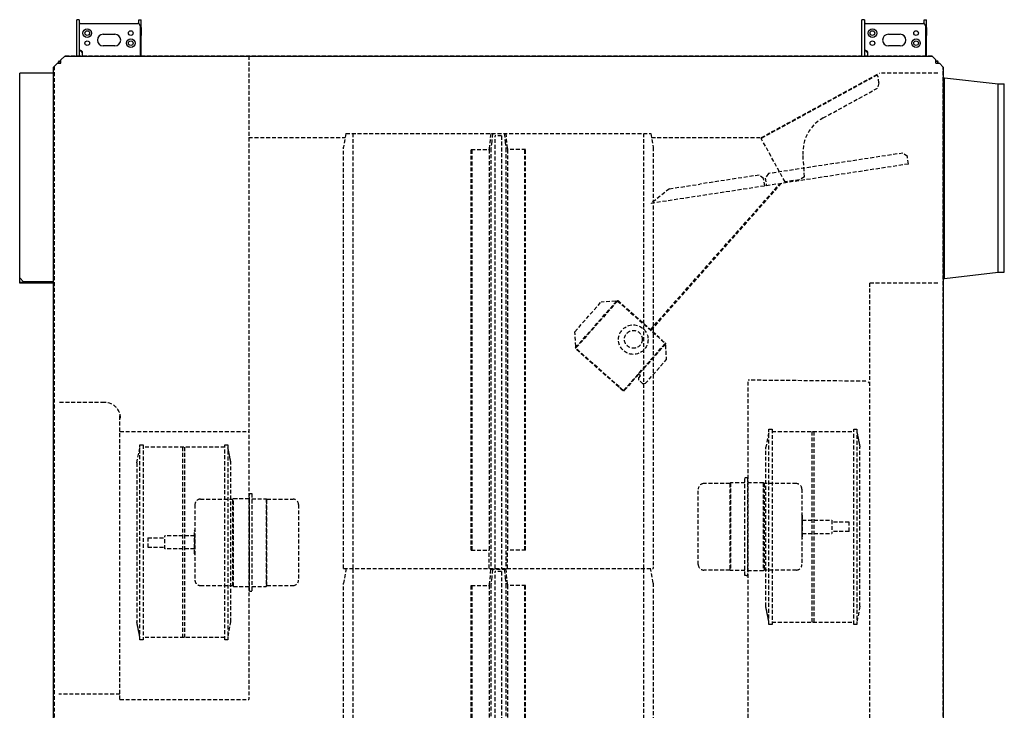
# Model space of a CAD drawing. Extents: x -269 to 299, y -162 to 186.
# Drawn here: x -47 to 80, y 97 to 186 of the extents above; entities that cross this region are included whole.
import ezdxf

# ---------------------------------------------------------------- set-up
doc = ezdxf.new("R2010")
doc.units = 0
doc.linetypes.add('DASHED', pattern=[0.75, 0.5, -0.25])
doc.layers.get('0').update_dxf_attribs({"color": 3, "linetype": 'CONTINUOUS'})
for name, color, linetype in [('10', 7, 'CONTINUOUS'), ('13', 7, 'CONTINUOUS'), ('15', 7, 'CONTINUOUS'), ('2', 3, 'DASHED'), ('25', 42, 'CONTINUOUS')]:
    doc.layers.add(name, color=color, linetype=linetype)

msp = doc.modelspace()

# ---------------------------------------------------------------- linework, layer by layer
at = {"color": 3, "linetype": 'CONTINUOUS'}
for p, q in [((-39.33, 180.85), (-39.33, 185.53)), ((-39.01, 185.53), (-39.33, 185.53)), ((-39.01, 185.53), (-39.01, 180.85)), ((-38.88, 185.03), (-31.48, 185.03)), ((-31.35, 185), (-31.35, 185.53)), ((-31.35, 185.53), (-31.03, 185.53)), ((-31.03, 184.51), (-31.03, 185.53)), ((61.66, 180.85), (61.66, 185.53)), ((61.98, 185.53), (61.66, 185.53)), ((61.98, 185.53), (61.98, 180.85)), ((62.11, 185.03), (69.52, 185.03)), ((69.65, 185), (69.65, 185.53)), ((69.65, 185.53), (69.97, 185.53)), ((69.97, 184.51), (69.97, 185.53)), ((-31.18, 184.73), (-31.18, 180.84)), ((-31.18, 184.51), (-31.03, 184.51)), ((69.82, 184.73), (69.82, 180.84)), ((69.82, 184.51), (69.97, 184.51)), ((-31.03, 183.51), (-31.18, 183.51)), ((-31.03, 180.86), (-31.03, 183.51)), ((69.97, 183.51), (69.82, 183.51)), ((69.97, 180.86), (69.97, 183.51)), ((-39.01, 181.6), (-38.93, 181.6)), ((-39.01, 181.51), (-38.93, 181.51)), ((-38.63, 181.35), (-38.63, 180.84)), ((61.98, 181.6), (62.06, 181.6)), ((61.98, 181.51), (62.06, 181.51)), ((62.36, 181.35), (62.36, 180.84)), ((-42.32, 179.42), (-41.82, 179.92)), ((-41.82, 179.92), (-41.38, 179.92)), ((-40.88, 180.86), (-41.38, 180.36)), ((-41.38, 179.92), (-41.38, 180.36)), ((-39.17, 180.86), (-38.74, 180.86)), ((-12.93, 180.86), (68.97, 180.86)), ((70.68, 180.86), (71.18, 180.36)), ((71.18, 179.92), (71.18, 180.36)), ((71.18, 179.92), (71.62, 179.92)), ((72.12, 179.42), (71.62, 179.92)), ((-46.67, 152.3), (-46.67, 178.66)), ((-42.3, 178.66), (-46.67, 178.66)), ((-42.32, 178.06), (-42.32, 179.42)), ((72.12, 179.42), (72.12, 178.06)), ((72.12, 179.42), (72.12, 59.16)), ((-46.67, 152.3), (-46.17, 151.8)), ((-42.32, 59.16), (-42.32, 152.25)), ((-42.3, 151.8), (-46.17, 151.8))]:
    msp.add_line(p, q, dxfattribs=at)
at = {"color": 4, "linetype": 'DASHED'}
for p, q in [((70.7, 180.84), (-40.9, 180.84)), ((72.1, 59.14), (72.1, 179.44))]:
    msp.add_line(p, q, dxfattribs=at)
at = {"color": 3, "linetype": 'CONTINUOUS'}
for points in [[(-38.93, 181.6), (-38.92, 181.6), (-38.92, 181.6), (-38.92, 181.6), (-38.91, 181.6), (-38.91, 181.6), (-38.91, 181.6), (-38.9, 181.6), (-38.9, 181.6), (-38.9, 181.6), (-38.89, 181.6), (-38.88, 181.6), (-38.88, 181.6), (-38.88, 181.6), (-38.87, 181.6), (-38.87, 181.6), (-38.87, 181.6), (-38.86, 181.6), (-38.86, 181.6), (-38.86, 181.6), (-38.85, 181.59), (-38.85, 181.59), (-38.85, 181.59), (-38.84, 181.59), (-38.84, 181.59), (-38.84, 181.59), (-38.83, 181.59), (-38.83, 181.59), (-38.82, 181.59), (-38.82, 181.58), (-38.82, 181.58), (-38.81, 181.58), (-38.81, 181.58), (-38.81, 181.58), (-38.8, 181.58), (-38.8, 181.58), (-38.8, 181.58), (-38.79, 181.57), (-38.79, 181.57), (-38.79, 181.57), (-38.79, 181.57), (-38.78, 181.57), (-38.78, 181.57), (-38.78, 181.56), (-38.77, 181.56), (-38.77, 181.56), (-38.77, 181.56), (-38.76, 181.56), (-38.76, 181.56), (-38.76, 181.55), (-38.75, 181.55), (-38.75, 181.55), (-38.75, 181.55), (-38.75, 181.54), (-38.75, 181.54), (-38.74, 181.54), (-38.74, 181.54), (-38.74, 181.54), (-38.73, 181.54), (-38.73, 181.53), (-38.73, 181.53), (-38.73, 181.53), (-38.72, 181.53), (-38.72, 181.53), (-38.72, 181.52), (-38.71, 181.52), (-38.71, 181.52), (-38.71, 181.52), (-38.71, 181.51), (-38.71, 181.51), (-38.7, 181.51), (-38.7, 181.51), (-38.7, 181.51), (-38.7, 181.5), (-38.69, 181.5), (-38.69, 181.5), (-38.69, 181.5), (-38.69, 181.49), (-38.69, 181.49), (-38.69, 181.49), (-38.68, 181.49), (-38.68, 181.49), (-38.68, 181.49), (-38.68, 181.48), (-38.68, 181.48), (-38.68, 181.48), (-38.67, 181.48), (-38.67, 181.48), (-38.67, 181.47), (-38.67, 181.47)], [(-38.63, 181.25), (-38.63, 181.25), (-38.63, 181.26), (-38.63, 181.26), (-38.63, 181.26), (-38.63, 181.27), (-38.63, 181.27), (-38.63, 181.27), (-38.63, 181.27), (-38.63, 181.27), (-38.63, 181.28), (-38.63, 181.28), (-38.63, 181.28), (-38.63, 181.29), (-38.64, 181.29), (-38.64, 181.29), (-38.64, 181.3), (-38.64, 181.3), (-38.64, 181.3), (-38.64, 181.31), (-38.64, 181.31), (-38.64, 181.31), (-38.64, 181.32), (-38.64, 181.32), (-38.64, 181.32), (-38.65, 181.33), (-38.65, 181.33), (-38.65, 181.33), (-38.65, 181.34), (-38.65, 181.34), (-38.65, 181.34), (-38.65, 181.35), (-38.66, 181.35), (-38.66, 181.35), (-38.66, 181.35), (-38.66, 181.36), (-38.66, 181.36), (-38.66, 181.36), (-38.67, 181.37), (-38.67, 181.37), (-38.67, 181.37), (-38.67, 181.38), (-38.67, 181.38), (-38.68, 181.38), (-38.68, 181.39), (-38.68, 181.39), (-38.68, 181.39), (-38.68, 181.39), (-38.68, 181.39), (-38.69, 181.4), (-38.69, 181.4), (-38.69, 181.4), (-38.7, 181.41), (-38.7, 181.41), (-38.7, 181.41), (-38.7, 181.42), (-38.71, 181.42), (-38.71, 181.42), (-38.71, 181.42), (-38.71, 181.43), (-38.71, 181.43), (-38.72, 181.43), (-38.72, 181.43), (-38.72, 181.43), (-38.73, 181.44), (-38.73, 181.44), (-38.73, 181.44), (-38.74, 181.45), (-38.74, 181.45), (-38.74, 181.45), (-38.75, 181.45), (-38.75, 181.46), (-38.75, 181.46), (-38.75, 181.46), (-38.76, 181.46), (-38.76, 181.46), (-38.76, 181.47), (-38.77, 181.47), (-38.77, 181.47), (-38.77, 181.47), (-38.78, 181.47), (-38.78, 181.47), (-38.78, 181.48), (-38.79, 181.48), (-38.79, 181.48), (-38.8, 181.48), (-38.8, 181.48), (-38.8, 181.48), (-38.81, 181.49), (-38.81, 181.49), (-38.81, 181.49), (-38.82, 181.49), (-38.82, 181.49), (-38.82, 181.49), (-38.83, 181.5), (-38.83, 181.5), (-38.83, 181.5), (-38.84, 181.5), (-38.85, 181.5), (-38.85, 181.5), (-38.85, 181.5), (-38.86, 181.5), (-38.86, 181.5), (-38.86, 181.51), (-38.87, 181.51), (-38.87, 181.51), (-38.88, 181.51), (-38.88, 181.51), (-38.88, 181.51), (-38.89, 181.51), (-38.89, 181.51), (-38.89, 181.51), (-38.9, 181.51), (-38.91, 181.51), (-38.91, 181.51), (-38.91, 181.51), (-38.92, 181.51), (-38.92, 181.51), (-38.92, 181.51), (-38.93, 181.51)], [(-38.67, 181.47), (-38.67, 181.47), (-38.66, 181.46), (-38.66, 181.46), (-38.66, 181.46), (-38.66, 181.46), (-38.66, 181.46), (-38.66, 181.45), (-38.66, 181.45), (-38.66, 181.45), (-38.65, 181.44), (-38.65, 181.44), (-38.65, 181.44), (-38.65, 181.44), (-38.65, 181.43), (-38.65, 181.43), (-38.65, 181.43), (-38.64, 181.42), (-38.64, 181.42), (-38.64, 181.42), (-38.64, 181.42), (-38.64, 181.42), (-38.64, 181.41), (-38.64, 181.41), (-38.64, 181.41), (-38.64, 181.4), (-38.64, 181.4), (-38.64, 181.4), (-38.64, 181.4), (-38.63, 181.39), (-38.63, 181.39), (-38.63, 181.39), (-38.63, 181.38), (-38.63, 181.38), (-38.63, 181.38), (-38.63, 181.38), (-38.63, 181.38), (-38.63, 181.37), (-38.63, 181.37), (-38.63, 181.37), (-38.63, 181.36), (-38.63, 181.36), (-38.63, 181.36), (-38.63, 181.35), (-38.63, 181.35)], [(62.06, 181.6), (62.07, 181.6), (62.08, 181.6), (62.08, 181.6), (62.08, 181.6), (62.09, 181.6), (62.09, 181.6), (62.09, 181.6), (62.1, 181.6), (62.1, 181.6), (62.1, 181.6), (62.11, 181.6), (62.11, 181.6), (62.11, 181.6), (62.12, 181.6), (62.12, 181.6), (62.13, 181.6), (62.13, 181.6), (62.13, 181.6), (62.14, 181.6), (62.14, 181.59), (62.14, 181.59), (62.15, 181.59), (62.15, 181.59), (62.15, 181.59), (62.16, 181.59), (62.16, 181.59), (62.16, 181.59), (62.17, 181.59), (62.17, 181.58), (62.17, 181.58), (62.18, 181.58), (62.18, 181.58), (62.18, 181.58), (62.19, 181.58), (62.19, 181.58), (62.19, 181.58), (62.2, 181.57), (62.2, 181.57), (62.2, 181.57), (62.21, 181.57), (62.21, 181.57), (62.21, 181.57), (62.22, 181.56), (62.22, 181.56), (62.22, 181.56), (62.23, 181.56), (62.23, 181.56), (62.23, 181.56), (62.24, 181.55), (62.24, 181.55), (62.24, 181.55), (62.24, 181.55), (62.25, 181.54), (62.25, 181.54), (62.25, 181.54), (62.26, 181.54), (62.26, 181.54), (62.26, 181.54), (62.27, 181.53), (62.27, 181.53), (62.27, 181.53), (62.27, 181.53), (62.27, 181.53), (62.28, 181.52), (62.28, 181.52), (62.28, 181.52), (62.28, 181.52), (62.29, 181.51), (62.29, 181.51), (62.29, 181.51), (62.29, 181.51), (62.29, 181.51), (62.3, 181.5), (62.3, 181.5), (62.3, 181.5), (62.3, 181.5), (62.31, 181.49), (62.31, 181.49), (62.31, 181.49), (62.31, 181.49), (62.31, 181.49), (62.31, 181.49), (62.32, 181.48), (62.32, 181.48), (62.32, 181.48), (62.32, 181.48), (62.32, 181.48), (62.32, 181.47), (62.33, 181.47)], [(62.36, 181.25), (62.36, 181.25), (62.36, 181.26), (62.36, 181.26), (62.36, 181.26), (62.36, 181.27), (62.36, 181.27), (62.36, 181.27), (62.36, 181.27), (62.36, 181.27), (62.36, 181.28), (62.36, 181.28), (62.36, 181.28), (62.36, 181.29), (62.36, 181.29), (62.36, 181.29), (62.36, 181.3), (62.36, 181.3), (62.36, 181.3), (62.35, 181.31), (62.35, 181.31), (62.35, 181.31), (62.35, 181.32), (62.35, 181.32), (62.35, 181.32), (62.35, 181.33), (62.35, 181.33), (62.35, 181.33), (62.34, 181.34), (62.34, 181.34), (62.34, 181.34), (62.34, 181.35), (62.34, 181.35), (62.34, 181.35), (62.34, 181.35), (62.33, 181.36), (62.33, 181.36), (62.33, 181.36), (62.33, 181.37), (62.33, 181.37), (62.32, 181.37), (62.32, 181.38), (62.32, 181.38), (62.32, 181.38), (62.32, 181.39), (62.32, 181.39), (62.31, 181.39), (62.31, 181.39), (62.31, 181.39), (62.31, 181.4), (62.3, 181.4), (62.3, 181.4), (62.3, 181.41), (62.29, 181.41), (62.29, 181.41), (62.29, 181.42), (62.29, 181.42), (62.29, 181.42), (62.28, 181.42), (62.28, 181.43), (62.28, 181.43), (62.28, 181.43), (62.27, 181.43), (62.27, 181.43), (62.27, 181.44), (62.26, 181.44), (62.26, 181.44), (62.26, 181.45), (62.25, 181.45), (62.25, 181.45), (62.25, 181.45), (62.24, 181.46), (62.24, 181.46), (62.24, 181.46), (62.23, 181.46), (62.23, 181.46), (62.23, 181.47), (62.22, 181.47), (62.22, 181.47), (62.22, 181.47), (62.21, 181.47), (62.21, 181.47), (62.21, 181.48), (62.2, 181.48), (62.2, 181.48), (62.2, 181.48), (62.19, 181.48), (62.19, 181.48), (62.19, 181.49), (62.18, 181.49), (62.18, 181.49), (62.18, 181.49), (62.17, 181.49), (62.17, 181.49), (62.17, 181.5), (62.16, 181.5), (62.16, 181.5), (62.15, 181.5), (62.15, 181.5), (62.15, 181.5), (62.14, 181.5), (62.14, 181.5), (62.14, 181.5), (62.13, 181.51), (62.12, 181.51), (62.12, 181.51), (62.12, 181.51), (62.11, 181.51), (62.11, 181.51), (62.11, 181.51), (62.1, 181.51), (62.1, 181.51), (62.09, 181.51), (62.09, 181.51), (62.09, 181.51), (62.08, 181.51), (62.08, 181.51), (62.08, 181.51), (62.07, 181.51), (62.06, 181.51)], [(62.33, 181.47), (62.33, 181.47), (62.33, 181.46), (62.33, 181.46), (62.33, 181.46), (62.33, 181.46), (62.33, 181.46), (62.34, 181.45), (62.34, 181.45), (62.34, 181.45), (62.34, 181.44), (62.34, 181.44), (62.34, 181.44), (62.34, 181.44), (62.35, 181.43), (62.35, 181.43), (62.35, 181.43), (62.35, 181.42), (62.35, 181.42), (62.35, 181.42), (62.35, 181.42), (62.35, 181.42), (62.35, 181.41), (62.36, 181.41), (62.36, 181.41), (62.36, 181.4), (62.36, 181.4), (62.36, 181.4), (62.36, 181.4), (62.36, 181.39), (62.36, 181.39), (62.36, 181.39), (62.36, 181.38), (62.36, 181.38), (62.36, 181.38), (62.36, 181.38), (62.36, 181.38), (62.36, 181.37), (62.36, 181.37), (62.36, 181.37), (62.36, 181.36), (62.36, 181.36), (62.36, 181.36), (62.36, 181.35), (62.36, 181.35)]]:
    msp.add_lwpolyline(points, dxfattribs=at)
for centre, start, end in [((-38.88, 184.73), 90, 115.7058), ((-31.48, 184.73), 0, 90), ((62.11, 184.73), 90, 115.7058), ((69.52, 184.73), 0, 90)]:
    msp.add_arc(centre, 0.3, start, end, dxfattribs=at)
at = {"layer": '10', "color": 3, "linetype": 'CONTINUOUS'}
for p, q in [((72.1, 178.06), (72.27, 178.06)), ((72.27, 178.06), (79.17, 177.26)), ((72.27, 152.25), (72.27, 178.06)), ((79.17, 153.05), (79.17, 177.26)), ((79.17, 177.26), (79.97, 177.26)), ((79.97, 153.05), (79.97, 177.26)), ((72.1, 152.25), (72.27, 152.25)), ((72.27, 152.25), (79.17, 153.05)), ((79.17, 153.05), (79.97, 153.05))]:
    msp.add_line(p, q, dxfattribs=at)
at = {"layer": '10', "color": 4, "linetype": 'DASHED'}
for p, q in [((44.67, 125.85), (41.31, 125.85)), ((44.77, 125.95), (44.67, 125.85)), ((46.61, 125.95), (44.77, 125.95)), ((46.93, 126.59), (46.61, 126.59)), ((46.93, 125.95), (46.93, 114.63)), ((48.97, 125.95), (46.93, 125.95)), ((48.97, 125.95), (48.97, 114.63)), ((49.07, 125.85), (48.97, 125.95)), ((49.07, 125.85), (49.07, 114.73)), ((53.23, 125.85), (49.07, 125.85)), ((-17.13, 124.59), (-16.97, 124.59)), ((40.61, 115.43), (40.61, 125.15)), ((-23.43, 123.85), (-19.27, 123.85)), ((-19.27, 123.85), (-19.17, 123.95)), ((-19.27, 112.73), (-19.27, 123.85)), ((-19.17, 123.95), (-17.13, 123.95)), ((-19.17, 112.63), (-19.17, 123.95)), ((-17.13, 112.63), (-17.13, 123.95)), ((-14.87, 123.85), (-11.51, 123.85)), ((-10.81, 123.15), (-10.81, 113.43)), ((53.98, 121.77), (53.93, 121.87)), ((53.93, 121.87), (53.93, 118.71)), ((53.98, 121.77), (53.98, 118.81)), ((-24.18, 119.77), (-24.13, 119.87)), ((-24.18, 116.81), (-24.18, 119.77)), ((-24.13, 116.71), (-24.13, 119.87)), ((53.98, 118.81), (53.93, 118.71)), ((-24.18, 116.81), (-24.13, 116.71)), ((44.67, 114.73), (41.31, 114.73)), ((46.93, 113.99), (46.77, 113.99)), ((48.97, 114.63), (46.93, 114.63)), ((49.07, 114.73), (48.97, 114.63)), ((53.23, 114.73), (49.07, 114.73)), ((-23.43, 112.73), (-19.27, 112.73)), ((-19.27, 112.73), (-19.17, 112.63)), ((-14.97, 112.63), (-14.87, 112.73)), ((-14.87, 112.73), (-11.51, 112.73)), ((-19.17, 112.63), (-17.13, 112.63)), ((-17.13, 111.99), (-16.81, 111.99)), ((-16.81, 112.63), (-14.97, 112.63))]:
    msp.add_line(p, q, dxfattribs=at)
at = {"layer": '13', "color": 4, "linetype": 'DASHED'}
for p, q in [((53.93, 125.15), (53.93, 115.43)), ((-24.13, 123.15), (-24.13, 113.43)), ((53.98, 119.44), (53.98, 121.14)), ((53.98, 121.14), (57.8, 121.14)), ((-24.18, 119.14), (-27.99, 119.14)), ((-24.18, 119.14), (-24.18, 117.44)), ((53.98, 119.44), (57.8, 119.44)), ((-24.18, 117.44), (-27.99, 117.44))]:
    msp.add_line(p, q, dxfattribs=at)
for centre, start, end in [((41.31, 125.15), 90, 180), ((53.23, 125.15), 0, 90), ((-23.43, 123.15), 90, 180), ((-11.51, 123.15), 0, 90), ((41.31, 115.43), 180, 270), ((53.23, 115.43), 270, 0), ((-23.43, 113.43), 180, 270), ((-11.51, 113.43), 270, 0)]:
    msp.add_arc(centre, 0.7, start, end, dxfattribs=at)
at = {"layer": '15', "color": 3, "linetype": 'CONTINUOUS'}
for p, q in [((-35.93, 183.66), (-34.43, 183.66)), ((-31.03, 184.51), (-31.03, 183.51)), ((65.07, 183.66), (66.57, 183.66)), ((69.97, 184.51), (69.97, 183.51)), ((-34.43, 182.16), (-35.93, 182.16)), ((66.57, 182.16), (65.07, 182.16)), ((-41.67, 179.92), (-41.67, 180.11)), ((-41.62, 179.92), (-41.62, 180.11)), ((-41.57, 180.21), (-41.38, 180.21)), ((-41.57, 180.16), (-41.38, 180.16)), ((71.37, 180.21), (71.18, 180.21)), ((71.37, 180.16), (71.18, 180.16)), ((71.42, 179.92), (71.42, 180.11)), ((71.47, 179.92), (71.47, 180.11)), ((-46.67, 151.65), (-46.67, 152.3)), ((-46.67, 151.75), (-42.3, 151.75)), ((-42.3, 151.65), (-46.67, 151.65)), ((-46.17, 151.75), (-46.17, 151.65))]:
    msp.add_line(p, q, dxfattribs=at)
at = {"layer": '15', "color": 4, "linetype": 'DASHED'}
for p, q in [((34.47, 145.68), (51.09, 164.43)), ((34.57, 145.6), (51.28, 164.46)), ((24.73, 145.39), (28.11, 149.2)), ((24.8, 143.32), (30.17, 149.39)), ((30.23, 149.33), (24.86, 143.27)), ((30, 149.32), (28.11, 149.2)), ((30.23, 149.33), (30.17, 149.39)), ((30.23, 149.33), (30.29, 149.39)), ((30.23, 149.33), (36.37, 143.89)), ((24.85, 143.5), (24.73, 145.39)), ((24.86, 143.27), (24.8, 143.32)), ((24.86, 143.27), (24.81, 143.21)), ((30.94, 137.77), (24.81, 143.21)), ((31, 137.83), (24.86, 143.27)), ((31, 137.83), (36.37, 143.89)), ((36.43, 143.84), (31.06, 137.78)), ((35.9, 144.31), (35.95, 144.37)), ((36, 144.22), (36.05, 144.28)), ((36.37, 143.89), (36.42, 143.95)), ((36.37, 143.89), (36.43, 143.84)), ((36.38, 143.66), (36.5, 141.77)), ((25.23, 142.94), (25.18, 142.88)), ((25.33, 142.85), (25.28, 142.79)), ((33.78, 138.71), (36.5, 141.77)), ((33.2, 139.71), (32.9, 139.98)), ((32.96, 139.44), (33.2, 139.71)), ((32.97, 139.15), (32.96, 139.44)), ((30.53, 138.25), (30.47, 138.19)), ((30.62, 138.16), (30.57, 138.1)), ((33.5, 138.69), (32.97, 139.15)), ((33.78, 138.71), (33.5, 138.69)), ((31, 137.83), (30.94, 137.77)), ((31, 137.83), (31.06, 137.78)), ((57.8, 121.14), (57.8, 119.44)), ((60, 120.89), (57.8, 120.89)), ((60, 119.69), (60, 120.89)), ((-27.99, 117.44), (-27.99, 119.14)), ((60, 119.69), (57.8, 119.69)), ((-30.19, 118.89), (-27.99, 118.89)), ((-30.19, 118.89), (-30.19, 117.69)), ((-30.19, 117.69), (-27.99, 117.69))]:
    msp.add_line(p, q, dxfattribs=at)
for points in [[(24.85, 143.5), (24.85, 143.49), (24.85, 143.49), (24.85, 143.49), (24.85, 143.48), (24.85, 143.48), (24.85, 143.48), (24.85, 143.47), (24.85, 143.47), (24.85, 143.47), (24.85, 143.46), (24.85, 143.46), (24.85, 143.46), (24.84, 143.45), (24.84, 143.45), (24.84, 143.45), (24.84, 143.44), (24.84, 143.44), (24.84, 143.44), (24.84, 143.43), (24.84, 143.43), (24.84, 143.43), (24.84, 143.42), (24.84, 143.42), (24.84, 143.42), (24.84, 143.41), (24.84, 143.41), (24.84, 143.41), (24.84, 143.41), (24.84, 143.4), (24.84, 143.4), (24.84, 143.4), (24.83, 143.39), (24.83, 143.39), (24.83, 143.39), (24.83, 143.38), (24.83, 143.38), (24.83, 143.38), (24.83, 143.37), (24.83, 143.37), (24.83, 143.37), (24.83, 143.37), (24.83, 143.37), (24.82, 143.36), (24.82, 143.36), (24.82, 143.36), (24.82, 143.35), (24.82, 143.35), (24.82, 143.35), (24.82, 143.35), (24.81, 143.34), (24.81, 143.34), (24.81, 143.34), (24.81, 143.34), (24.81, 143.34), (24.81, 143.33), (24.8, 143.33), (24.8, 143.33), (24.8, 143.33), (24.8, 143.32)], [(36.38, 143.66), (36.38, 143.67), (36.38, 143.67), (36.38, 143.67), (36.38, 143.68), (36.38, 143.68), (36.38, 143.68), (36.38, 143.69), (36.38, 143.69), (36.38, 143.69), (36.38, 143.7), (36.39, 143.7), (36.39, 143.7), (36.39, 143.71), (36.39, 143.71), (36.39, 143.71), (36.39, 143.72), (36.39, 143.72), (36.39, 143.72), (36.39, 143.73), (36.39, 143.73), (36.39, 143.73), (36.39, 143.74), (36.39, 143.74), (36.39, 143.74), (36.39, 143.75), (36.39, 143.75), (36.39, 143.75), (36.39, 143.76), (36.39, 143.76), (36.39, 143.76), (36.4, 143.77), (36.4, 143.77), (36.4, 143.77), (36.4, 143.78), (36.4, 143.78), (36.4, 143.78), (36.4, 143.78), (36.4, 143.79), (36.4, 143.79), (36.4, 143.79), (36.41, 143.8), (36.41, 143.8), (36.41, 143.8), (36.41, 143.81), (36.41, 143.81), (36.41, 143.81), (36.41, 143.81), (36.41, 143.81), (36.41, 143.82), (36.42, 143.82), (36.42, 143.82), (36.42, 143.82), (36.42, 143.83), (36.42, 143.83), (36.42, 143.83), (36.43, 143.83), (36.43, 143.83), (36.43, 143.84), (36.43, 143.84)]]:
    msp.add_lwpolyline(points, dxfattribs=at)
at = {"layer": '15', "color": 3, "linetype": 'CONTINUOUS'}
for centre, radius in [((-37.98, 183.81), 0.55), ((-37.98, 183.81), 0.3), ((-32.38, 183.81), 0.3), ((63.01, 183.81), 0.55), ((63.01, 183.81), 0.3), ((68.62, 183.81), 0.3), ((-37.98, 182.51), 0.3), ((-32.38, 182.51), 0.55), ((-32.38, 182.51), 0.3), ((63.01, 182.51), 0.3), ((68.62, 182.51), 0.55), ((68.62, 182.51), 0.3)]:
    msp.add_circle(centre, radius, dxfattribs=at)
at = {"layer": '15', "color": 4, "linetype": 'DASHED'}
msp.add_circle((32.25, 144.37), 1.9, dxfattribs=at)
at = {"layer": '15', "color": 3, "linetype": 'CONTINUOUS'}
for centre, radius, start, end in [((-35.93, 182.91), 0.75, 90, 270), ((-34.43, 182.91), 0.75, 270, 90), ((65.07, 182.91), 0.75, 90, 270), ((66.57, 182.91), 0.75, 270, 90), ((-41.57, 180.11), 0.1, 90, 180), ((-41.57, 180.11), 0.05, 90, 180), ((71.37, 180.11), 0.1, 0, 90), ((71.37, 180.11), 0.05, 0, 90)]:
    msp.add_arc(centre, radius, start, end, dxfattribs=at)
at = {"layer": '2', "color": 3, "linetype": 'CONTINUOUS'}
for p, q in [((-40.88, 180.86), (-39.17, 180.86)), ((-38.74, 180.86), (-12.93, 180.86)), ((68.97, 180.86), (70.68, 180.86)), ((-42.32, 152.25), (-42.32, 178.06))]:
    msp.add_line(p, q, dxfattribs=at)
at = {"layer": '2', "color": 4, "linetype": 'DASHED'}
for p, q in [((-17.21, 180.86), (-17.21, 98.07)), ((-42.22, 179.52), (-42.22, 59.06)), ((48.73, 170.37), (63.91, 178.66)), ((71.42, 178.66), (63.91, 178.66)), ((63.63, 178.41), (48.71, 170.25)), ((63.73, 178.24), (63.63, 178.41)), ((63.85, 177.39), (63.66, 176.72)), ((63.85, 177.39), (63.73, 178.24)), ((72.12, 178.06), (72.12, 152.25)), ((56.67, 172.89), (63.66, 176.72)), ((-17.21, 170.37), (-4.79, 170.37)), ((-4.7, 170.87), (-5.01, 169.12)), ((-4.7, 170.87), (34.5, 170.87)), ((-3.79, 114.93), (-3.79, 170.82)), ((13.91, 170.87), (13.72, 168.97)), ((14.04, 169.83), (13.95, 168.97)), ((14.14, 170.87), (14.04, 169.83)), ((15.32, 170.59), (14.48, 170.59)), ((14.48, 114.93), (14.48, 170.59)), ((15.32, 170.59), (15.32, 114.93)), ((15.66, 170.87), (15.77, 169.83)), ((15.77, 169.83), (15.85, 168.97)), ((16.08, 168.97), (15.89, 170.87)), ((33.59, 114.93), (33.59, 170.82)), ((34.5, 170.87), (34.81, 169.12)), ((34.59, 170.37), (48.73, 170.37)), ((51.77, 164.66), (48.71, 170.25)), ((-5.01, 114.93), (-5.01, 169.12)), ((11.4, 168.82), (13.72, 168.82)), ((11.4, 117.28), (11.4, 168.82)), ((11.51, 117.28), (11.51, 168.82)), ((11.58, 168.82), (11.79, 168.82)), ((13.72, 168.97), (13.72, 168.82)), ((13.72, 168.82), (13.72, 117.28)), ((13.95, 168.97), (13.95, 114.93)), ((15.85, 168.97), (15.85, 114.93)), ((16.08, 168.97), (16.08, 168.82)), ((18.4, 168.82), (16.08, 168.82)), ((16.08, 168.82), (16.08, 117.28)), ((18.23, 168.82), (18.01, 168.82)), ((18.3, 117.28), (18.3, 168.82)), ((18.4, 117.28), (18.4, 168.82)), ((34.81, 169.12), (34.81, 114.93)), ((66.93, 168.37), (49.63, 165.73)), ((54.27, 165.31), (54.08, 168.18)), ((67.5, 167.95), (66.93, 168.37)), ((67.65, 166.96), (67.5, 167.95)), ((67.65, 166.96), (34.54, 161.9)), ((48.44, 165.54), (40.83, 164.38)), ((49.01, 165.12), (48.44, 165.54)), ((49.16, 164.14), (49.01, 165.12)), ((49.63, 165.73), (49.21, 165.16)), ((49.21, 165.16), (49.36, 164.17)), ((53.59, 164.94), (51.77, 164.66)), ((54.27, 165.31), (53.59, 164.94)), ((36.89, 163.78), (34.54, 161.9)), ((36.89, 163.78), (40.83, 164.38)), ((51.77, 164.6), (51.78, 164.54)), ((71.42, 151.65), (62.68, 151.65)), ((62.68, 93.43), (62.68, 151.65)), ((62.18, 139.02), (47.01, 139.15)), ((47.01, 86.71), (47.01, 139.15)), ((-35.78, 136.3), (-41.62, 136.3)), ((-33.78, 98.07), (-33.78, 134.81)), ((-33.78, 132.56), (-17.21, 132.56)), ((49.67, 132.4), (49.3, 130.52)), ((49.7, 132.84), (50.1, 132.84)), ((49.7, 107.74), (49.7, 132.84)), ((50.1, 132.84), (50.1, 107.74)), ((50.1, 132.54), (60.6, 132.54)), ((55.22, 132.54), (55.22, 108.04)), ((55.47, 132.54), (55.47, 108.04)), ((60.6, 132.84), (61, 132.84)), ((60.6, 107.74), (60.6, 132.84)), ((61, 132.84), (61, 107.74)), ((-31.2, 130.84), (-30.8, 130.84)), ((-31.2, 105.74), (-31.2, 130.84)), ((-30.8, 130.84), (-30.8, 105.74)), ((-20.3, 130.54), (-30.8, 130.54)), ((-25.67, 106.04), (-25.67, 130.54)), ((-25.42, 106.04), (-25.42, 130.54)), ((-20.3, 130.84), (-19.9, 130.84)), ((-20.3, 105.74), (-20.3, 130.84)), ((-19.9, 130.84), (-19.9, 105.74)), ((49.3, 110.05), (49.3, 130.52)), ((61.4, 110.06), (61.4, 130.53)), ((-31.6, 128.52), (-31.23, 130.4)), ((-31.6, 128.52), (-31.6, 108.05)), ((-19.5, 108.06), (-19.5, 128.53)), ((44.67, 125.85), (44.67, 114.77)), ((44.77, 125.95), (44.77, 114.67)), ((46.61, 114.02), (46.61, 126.59)), ((46.93, 126.59), (46.93, 125.55)), ((-17.13, 123.55), (-17.13, 124.59)), ((-16.97, 124.59), (-16.97, 124.56)), ((-16.97, 124.56), (-16.81, 124.56)), ((-16.81, 124.56), (-16.81, 111.99)), ((-16.81, 123.91), (-14.97, 123.91)), ((-14.87, 123.81), (-14.97, 123.91)), ((-14.97, 123.91), (-14.97, 112.63)), ((-14.87, 112.73), (-14.87, 123.81)), ((-17.13, 118.93), (-17.13, 122.64)), ((46.93, 119.03), (46.93, 115.94)), ((-17.13, 113.94), (-17.13, 117.65)), ((11.4, 117.28), (13.72, 117.28)), ((13.72, 114.93), (13.72, 117.28)), ((16.08, 114.93), (16.08, 117.28)), ((18.4, 117.28), (16.08, 117.28)), ((-4.68, 114.93), (-5.01, 113.06)), ((-5.01, 114.93), (34.81, 114.93)), ((-3.79, 58.87), (-3.79, 114.93)), ((13.9, 114.78), (13.72, 112.91)), ((15.9, 114.78), (13.9, 114.78)), ((14.14, 114.78), (14.04, 113.77)), ((15.32, 114.53), (14.48, 114.53)), ((14.48, 58.87), (14.48, 114.53)), ((15.32, 114.53), (15.32, 58.87)), ((15.66, 114.78), (15.77, 113.77)), ((16.08, 112.91), (15.9, 114.78)), ((33.59, 58.87), (33.59, 114.93)), ((34.81, 113.06), (34.48, 114.93)), ((44.67, 114.77), (44.77, 114.67)), ((46.61, 114.67), (44.77, 114.67)), ((46.77, 114.02), (46.61, 114.02)), ((46.77, 113.99), (46.77, 114.02)), ((46.93, 115.03), (46.93, 113.99)), ((-17.13, 111.99), (-17.13, 113.03)), ((-5.01, 58.87), (-5.01, 113.06)), ((11.4, 112.76), (13.72, 112.76)), ((11.4, 61.23), (11.4, 112.76)), ((11.51, 61.23), (11.51, 112.76)), ((13.72, 112.91), (13.72, 112.76)), ((13.72, 112.76), (13.72, 61.23)), ((14.04, 113.77), (13.95, 112.91)), ((13.95, 112.91), (13.95, 58.87)), ((15.77, 113.77), (15.85, 112.91)), ((15.85, 112.91), (15.85, 58.87)), ((16.08, 112.91), (16.08, 112.76)), ((18.4, 112.76), (16.08, 112.76)), ((16.08, 112.76), (16.08, 61.23)), ((18.3, 61.23), (18.3, 112.76)), ((18.4, 61.23), (18.4, 112.76)), ((34.81, 113.06), (34.81, 58.87)), ((61.4, 110.06), (61.03, 108.18)), ((-19.87, 106.18), (-19.5, 108.06)), ((50.1, 107.74), (49.7, 107.74)), ((50.1, 108.04), (60.6, 108.04)), ((61, 107.74), (60.6, 107.74)), ((-30.8, 105.74), (-31.2, 105.74)), ((-20.3, 106.04), (-30.8, 106.04)), ((-19.9, 105.74), (-20.3, 105.74)), ((-33.78, 98.78), (-41.62, 98.78)), ((-33.78, 98.07), (-17.21, 98.07))]:
    msp.add_line(p, q, dxfattribs=at)
for points in [[(61.01, 132.47), (61.01, 132.47), (61.01, 132.46), (61.01, 132.46), (61.01, 132.46), (61.01, 132.45), (61.01, 132.45), (61.01, 132.45), (61.01, 132.44), (61.01, 132.44), (61.01, 132.44), (61.02, 132.43), (61.02, 132.43), (61.02, 132.43), (61.02, 132.43), (61.02, 132.43), (61.02, 132.42), (61.02, 132.41), (61.02, 132.41), (61.02, 132.41), (61.02, 132.4), (61.02, 132.4), (61.03, 132.4), (61.03, 132.39), (61.03, 132.39), (61.03, 132.38), (61.03, 132.38), (61.03, 132.38), (61.03, 132.37), (61.03, 132.37), (61.03, 132.37), (61.03, 132.36), (61.04, 132.35), (61.04, 132.35), (61.04, 132.34), (61.04, 132.34), (61.04, 132.34), (61.04, 132.33), (61.04, 132.32), (61.04, 132.32), (61.04, 132.31), (61.05, 132.3), (61.05, 132.3), (61.05, 132.3), (61.05, 132.29), (61.05, 132.29), (61.05, 132.28), (61.05, 132.27), (61.05, 132.27), (61.05, 132.26), (61.06, 132.25), (61.06, 132.25), (61.06, 132.24), (61.06, 132.24), (61.06, 132.24), (61.06, 132.23), (61.06, 132.22), (61.06, 132.22), (61.07, 132.21), (61.07, 132.2), (61.07, 132.2), (61.07, 132.19), (61.07, 132.18), (61.07, 132.18), (61.07, 132.17), (61.08, 132.16), (61.08, 132.16), (61.08, 132.15), (61.08, 132.14), (61.08, 132.14), (61.08, 132.13), (61.08, 132.12), (61.08, 132.12), (61.09, 132.11), (61.09, 132.1), (61.09, 132.1), (61.09, 132.09), (61.09, 132.07), (61.09, 132.07), (61.1, 132.06), (61.1, 132.05), (61.1, 132.05), (61.1, 132.04), (61.1, 132.03), (61.1, 132.03), (61.11, 132.02), (61.11, 132), (61.11, 132), (61.11, 131.99), (61.11, 131.98), (61.11, 131.98), (61.12, 131.97), (61.12, 131.96), (61.12, 131.96), (61.12, 131.94), (61.12, 131.93), (61.12, 131.93), (61.13, 131.92), (61.13, 131.9), (61.13, 131.9), (61.13, 131.89), (61.13, 131.88), (61.13, 131.88), (61.14, 131.87), (61.14, 131.85), (61.14, 131.85), (61.14, 131.84), (61.14, 131.83), (61.14, 131.83), (61.15, 131.81), (61.15, 131.8), (61.15, 131.8), (61.15, 131.79), (61.15, 131.77), (61.15, 131.77), (61.16, 131.76), (61.16, 131.75), (61.16, 131.75), (61.16, 131.73), (61.17, 131.72), (61.17, 131.72), (61.17, 131.7), (61.17, 131.69), (61.17, 131.69), (61.17, 131.68), (61.18, 131.66), (61.18, 131.66), (61.18, 131.65), (61.18, 131.63), (61.18, 131.63), (61.19, 131.62), (61.19, 131.6), (61.19, 131.6), (61.19, 131.59), (61.19, 131.57), (61.19, 131.57), (61.2, 131.56), (61.2, 131.54), (61.2, 131.54), (61.2, 131.53), (61.21, 131.51), (61.21, 131.51), (61.21, 131.5), (61.21, 131.48), (61.21, 131.48), (61.22, 131.47), (61.22, 131.45), (61.22, 131.45), (61.22, 131.44), (61.22, 131.42), (61.22, 131.42), (61.23, 131.41), (61.23, 131.39), (61.23, 131.39), (61.23, 131.38), (61.24, 131.36), (61.24, 131.36), (61.24, 131.35), (61.24, 131.33), (61.24, 131.33), (61.25, 131.32), (61.25, 131.3), (61.25, 131.3), (61.25, 131.29), (61.25, 131.27), (61.25, 131.27), (61.26, 131.26), (61.26, 131.24), (61.26, 131.24), (61.26, 131.23), (61.27, 131.21), (61.27, 131.21), (61.27, 131.19), (61.27, 131.18), (61.27, 131.18), (61.28, 131.16), (61.28, 131.15), (61.28, 131.15), (61.28, 131.13), (61.29, 131.12), (61.29, 131.12), (61.29, 131.1), (61.29, 131.09), (61.29, 131.09), (61.29, 131.07), (61.3, 131.06), (61.3, 131.06), (61.3, 131.04), (61.3, 131.03), (61.3, 131.03), (61.31, 131.01), (61.31, 131), (61.31, 131), (61.31, 130.98), (61.32, 130.97), (61.32, 130.97), (61.32, 130.95), (61.32, 130.94), (61.32, 130.94), (61.32, 130.92), (61.33, 130.91), (61.33, 130.91), (61.33, 130.9), (61.33, 130.88), (61.33, 130.88), (61.34, 130.87), (61.34, 130.85), (61.34, 130.85), (61.34, 130.84), (61.34, 130.82), (61.34, 130.82), (61.35, 130.81), (61.35, 130.79), (61.35, 130.79), (61.35, 130.78), (61.36, 130.77), (61.36, 130.77), (61.36, 130.75), (61.36, 130.74), (61.36, 130.74), (61.36, 130.72), (61.37, 130.71), (61.37, 130.71), (61.37, 130.7), (61.37, 130.68), (61.37, 130.68), (61.37, 130.67), (61.38, 130.66), (61.38, 130.66), (61.38, 130.64), (61.38, 130.63), (61.38, 130.63), (61.38, 130.62), (61.39, 130.6), (61.39, 130.6), (61.39, 130.59), (61.39, 130.58), (61.39, 130.58), (61.4, 130.56), (61.4, 130.55), (61.4, 130.55), (61.4, 130.55), (61.4, 130.55), (61.4, 130.55), (61.4, 130.55), (61.4, 130.54), (61.4, 130.54), (61.4, 130.54), (61.4, 130.54), (61.4, 130.54), (61.4, 130.54), (61.4, 130.54), (61.4, 130.54), (61.4, 130.53), (61.4, 130.53)], [(-19.5, 128.53), (-19.5, 128.53), (-19.5, 128.54), (-19.5, 128.54), (-19.5, 128.54), (-19.5, 128.54), (-19.5, 128.54), (-19.5, 128.54), (-19.5, 128.54), (-19.5, 128.54), (-19.5, 128.55), (-19.5, 128.55), (-19.5, 128.55), (-19.5, 128.55), (-19.5, 128.55), (-19.5, 128.55), (-19.5, 128.56), (-19.5, 128.58), (-19.5, 128.58), (-19.51, 128.59), (-19.51, 128.6), (-19.51, 128.6), (-19.51, 128.62), (-19.51, 128.63), (-19.51, 128.63), (-19.52, 128.64), (-19.52, 128.66), (-19.52, 128.66), (-19.52, 128.67), (-19.53, 128.68), (-19.53, 128.68), (-19.53, 128.69), (-19.53, 128.71), (-19.53, 128.71), (-19.53, 128.72), (-19.54, 128.74), (-19.54, 128.74), (-19.54, 128.75), (-19.54, 128.76), (-19.54, 128.76), (-19.54, 128.78), (-19.55, 128.79), (-19.55, 128.79), (-19.55, 128.81), (-19.55, 128.82), (-19.55, 128.82), (-19.56, 128.83), (-19.56, 128.85), (-19.56, 128.85), (-19.56, 128.86), (-19.56, 128.88), (-19.56, 128.88), (-19.57, 128.89), (-19.57, 128.91), (-19.57, 128.91), (-19.57, 128.92), (-19.58, 128.93), (-19.58, 128.93), (-19.58, 128.95), (-19.58, 128.96), (-19.58, 128.96), (-19.58, 128.98), (-19.59, 128.99), (-19.59, 128.99), (-19.59, 129.01), (-19.59, 129.02), (-19.59, 129.02), (-19.6, 129.04), (-19.6, 129.05), (-19.6, 129.05), (-19.6, 129.07), (-19.6, 129.08), (-19.6, 129.08), (-19.61, 129.1), (-19.61, 129.11), (-19.61, 129.11), (-19.61, 129.13), (-19.62, 129.14), (-19.62, 129.14), (-19.62, 129.16), (-19.62, 129.17), (-19.62, 129.17), (-19.63, 129.19), (-19.63, 129.2), (-19.63, 129.2), (-19.63, 129.22), (-19.63, 129.23), (-19.63, 129.23), (-19.64, 129.25), (-19.64, 129.26), (-19.64, 129.26), (-19.64, 129.28), (-19.65, 129.29), (-19.65, 129.29), (-19.65, 129.31), (-19.65, 129.32), (-19.65, 129.32), (-19.66, 129.34), (-19.66, 129.35), (-19.66, 129.35), (-19.66, 129.37), (-19.67, 129.38), (-19.67, 129.38), (-19.67, 129.4), (-19.67, 129.42), (-19.67, 129.42), (-19.67, 129.43), (-19.68, 129.45), (-19.68, 129.45), (-19.68, 129.46), (-19.68, 129.48), (-19.68, 129.48), (-19.69, 129.49), (-19.69, 129.51), (-19.69, 129.51), (-19.69, 129.52), (-19.7, 129.54), (-19.7, 129.54), (-19.7, 129.55), (-19.7, 129.57), (-19.7, 129.57), (-19.7, 129.58), (-19.71, 129.6), (-19.71, 129.6), (-19.71, 129.61), (-19.71, 129.62), (-19.71, 129.62), (-19.72, 129.64), (-19.72, 129.65), (-19.72, 129.65), (-19.72, 129.67), (-19.72, 129.68), (-19.72, 129.68), (-19.73, 129.7), (-19.73, 129.71), (-19.73, 129.71), (-19.73, 129.73), (-19.74, 129.74), (-19.74, 129.74), (-19.74, 129.75), (-19.74, 129.77), (-19.74, 129.77), (-19.74, 129.78), (-19.75, 129.79), (-19.75, 129.79), (-19.75, 129.81), (-19.75, 129.82), (-19.75, 129.82), (-19.76, 129.84), (-19.76, 129.85), (-19.76, 129.85), (-19.76, 129.86), (-19.76, 129.87), (-19.76, 129.87), (-19.77, 129.89), (-19.77, 129.9), (-19.77, 129.9), (-19.77, 129.91), (-19.77, 129.93), (-19.77, 129.93), (-19.78, 129.94), (-19.78, 129.95), (-19.78, 129.95), (-19.78, 129.96), (-19.78, 129.98), (-19.78, 129.98), (-19.79, 129.99), (-19.79, 130), (-19.79, 130), (-19.79, 130.01), (-19.79, 130.02), (-19.79, 130.02), (-19.8, 130.03), (-19.8, 130.05), (-19.8, 130.05), (-19.8, 130.06), (-19.8, 130.07), (-19.8, 130.07), (-19.81, 130.08), (-19.81, 130.09), (-19.81, 130.09), (-19.81, 130.1), (-19.81, 130.11), (-19.81, 130.11), (-19.81, 130.12), (-19.82, 130.13), (-19.82, 130.13), (-19.82, 130.14), (-19.82, 130.16), (-19.82, 130.16), (-19.82, 130.17), (-19.82, 130.18), (-19.82, 130.18), (-19.83, 130.19), (-19.83, 130.2), (-19.83, 130.2), (-19.83, 130.21), (-19.83, 130.22), (-19.83, 130.22), (-19.83, 130.22), (-19.84, 130.23), (-19.84, 130.23), (-19.84, 130.24), (-19.84, 130.25), (-19.84, 130.25), (-19.84, 130.26), (-19.84, 130.27), (-19.84, 130.27), (-19.85, 130.28), (-19.85, 130.29), (-19.85, 130.29), (-19.85, 130.3), (-19.85, 130.3), (-19.85, 130.3), (-19.85, 130.31), (-19.86, 130.32), (-19.86, 130.32), (-19.86, 130.33), (-19.86, 130.33), (-19.86, 130.33), (-19.86, 130.34), (-19.86, 130.35), (-19.86, 130.35), (-19.86, 130.36), (-19.87, 130.36), (-19.87, 130.36), (-19.87, 130.37), (-19.87, 130.38), (-19.87, 130.38), (-19.87, 130.38), (-19.87, 130.39), (-19.87, 130.39), (-19.87, 130.39), (-19.87, 130.4), (-19.87, 130.4), (-19.87, 130.41), (-19.88, 130.41), (-19.88, 130.41), (-19.88, 130.42), (-19.88, 130.42), (-19.88, 130.42), (-19.88, 130.43), (-19.88, 130.43), (-19.88, 130.43), (-19.88, 130.44), (-19.88, 130.44), (-19.88, 130.44), (-19.88, 130.45), (-19.89, 130.45), (-19.89, 130.45), (-19.89, 130.46), (-19.89, 130.46), (-19.89, 130.46), (-19.89, 130.47), (-19.89, 130.47)], [(49.67, 108.23), (49.67, 108.23), (49.67, 108.23), (49.67, 108.23), (49.67, 108.24), (49.67, 108.24), (49.67, 108.24), (49.66, 108.25), (49.66, 108.25), (49.66, 108.25), (49.66, 108.25), (49.66, 108.26), (49.66, 108.26), (49.66, 108.26), (49.66, 108.27), (49.66, 108.27), (49.66, 108.27), (49.66, 108.28), (49.66, 108.28), (49.66, 108.28), (49.65, 108.29), (49.65, 108.29), (49.65, 108.3), (49.65, 108.3), (49.65, 108.3), (49.65, 108.31), (49.65, 108.31), (49.65, 108.31), (49.65, 108.32), (49.65, 108.32), (49.65, 108.32), (49.64, 108.33), (49.64, 108.34), (49.64, 108.34), (49.64, 108.35), (49.64, 108.35), (49.64, 108.35), (49.64, 108.36), (49.64, 108.37), (49.64, 108.37), (49.64, 108.37), (49.63, 108.38), (49.63, 108.38), (49.63, 108.39), (49.63, 108.4), (49.63, 108.4), (49.63, 108.4), (49.63, 108.41), (49.63, 108.41), (49.62, 108.42), (49.62, 108.43), (49.62, 108.43), (49.62, 108.44), (49.62, 108.45), (49.62, 108.45), (49.62, 108.46), (49.62, 108.46), (49.62, 108.46), (49.61, 108.47), (49.61, 108.48), (49.61, 108.48), (49.61, 108.49), (49.61, 108.5), (49.61, 108.5), (49.61, 108.51), (49.6, 108.52), (49.6, 108.52), (49.6, 108.53), (49.6, 108.54), (49.6, 108.54), (49.6, 108.55), (49.6, 108.56), (49.6, 108.56), (49.59, 108.57), (49.59, 108.58), (49.59, 108.58), (49.59, 108.59), (49.59, 108.6), (49.59, 108.6), (49.58, 108.61), (49.58, 108.62), (49.58, 108.62), (49.58, 108.63), (49.58, 108.65), (49.58, 108.65), (49.58, 108.66), (49.57, 108.67), (49.57, 108.67), (49.57, 108.68), (49.57, 108.69), (49.57, 108.69), (49.57, 108.7), (49.56, 108.71), (49.56, 108.71), (49.56, 108.72), (49.56, 108.74), (49.56, 108.74), (49.56, 108.75), (49.55, 108.76), (49.55, 108.76), (49.55, 108.77), (49.55, 108.78), (49.55, 108.78), (49.55, 108.8), (49.54, 108.81), (49.54, 108.81), (49.54, 108.82), (49.54, 108.83), (49.54, 108.83), (49.54, 108.85), (49.53, 108.86), (49.53, 108.86), (49.53, 108.87), (49.53, 108.89), (49.53, 108.89), (49.53, 108.9), (49.52, 108.91), (49.52, 108.91), (49.52, 108.92), (49.52, 108.94), (49.52, 108.94), (49.52, 108.95), (49.51, 108.97), (49.51, 108.97), (49.51, 108.98), (49.51, 108.99), (49.51, 108.99), (49.51, 109.01), (49.5, 109.02), (49.5, 109.02), (49.5, 109.03), (49.5, 109.05), (49.5, 109.05), (49.49, 109.06), (49.49, 109.07), (49.49, 109.07), (49.49, 109.09), (49.49, 109.1), (49.49, 109.1), (49.48, 109.12), (49.48, 109.13), (49.48, 109.13), (49.48, 109.15), (49.47, 109.16), (49.47, 109.16), (49.47, 109.17), (49.47, 109.19), (49.47, 109.19), (49.47, 109.2), (49.46, 109.22), (49.46, 109.22), (49.46, 109.23), (49.46, 109.24), (49.46, 109.24), (49.45, 109.26), (49.45, 109.27), (49.45, 109.27), (49.45, 109.29), (49.45, 109.3), (49.45, 109.3), (49.44, 109.32), (49.44, 109.33), (49.44, 109.33), (49.44, 109.35), (49.43, 109.36), (49.43, 109.36), (49.43, 109.37), (49.43, 109.39), (49.43, 109.39), (49.43, 109.4), (49.42, 109.42), (49.42, 109.42), (49.42, 109.43), (49.42, 109.45), (49.42, 109.45), (49.41, 109.46), (49.41, 109.47), (49.41, 109.47), (49.41, 109.49), (49.41, 109.5), (49.41, 109.5), (49.4, 109.52), (49.4, 109.53), (49.4, 109.53), (49.4, 109.55), (49.39, 109.56), (49.39, 109.56), (49.39, 109.57), (49.39, 109.59), (49.39, 109.59), (49.39, 109.6), (49.38, 109.62), (49.38, 109.62), (49.38, 109.63), (49.38, 109.64), (49.38, 109.64), (49.38, 109.66), (49.37, 109.67), (49.37, 109.67), (49.37, 109.68), (49.37, 109.7), (49.37, 109.7), (49.36, 109.71), (49.36, 109.72), (49.36, 109.72), (49.36, 109.74), (49.36, 109.75), (49.36, 109.75), (49.35, 109.77), (49.35, 109.78), (49.35, 109.78), (49.35, 109.79), (49.35, 109.81), (49.35, 109.81), (49.34, 109.82), (49.34, 109.83), (49.34, 109.83), (49.34, 109.84), (49.34, 109.86), (49.34, 109.86), (49.33, 109.87), (49.33, 109.88), (49.33, 109.88), (49.33, 109.9), (49.33, 109.91), (49.33, 109.91), (49.32, 109.92), (49.32, 109.93), (49.32, 109.93), (49.32, 109.95), (49.32, 109.96), (49.32, 109.96), (49.31, 109.97), (49.31, 109.98), (49.31, 109.98), (49.31, 109.99), (49.31, 110.01), (49.31, 110.01), (49.3, 110.02), (49.3, 110.03), (49.3, 110.03), (49.3, 110.03), (49.3, 110.03), (49.3, 110.03), (49.3, 110.04), (49.3, 110.04), (49.3, 110.04), (49.3, 110.04), (49.3, 110.04), (49.3, 110.04), (49.3, 110.04), (49.3, 110.05), (49.3, 110.05), (49.3, 110.05), (49.3, 110.05)], [(-31.2, 106.11), (-31.21, 106.11), (-31.21, 106.12), (-31.21, 106.12), (-31.21, 106.12), (-31.21, 106.13), (-31.21, 106.13), (-31.21, 106.13), (-31.21, 106.14), (-31.21, 106.14), (-31.21, 106.14), (-31.21, 106.15), (-31.21, 106.15), (-31.21, 106.15), (-31.22, 106.15), (-31.22, 106.15), (-31.22, 106.16), (-31.22, 106.17), (-31.22, 106.17), (-31.22, 106.17), (-31.22, 106.18), (-31.22, 106.18), (-31.22, 106.18), (-31.22, 106.19), (-31.22, 106.19), (-31.23, 106.2), (-31.23, 106.2), (-31.23, 106.2), (-31.23, 106.21), (-31.23, 106.21), (-31.23, 106.21), (-31.23, 106.22), (-31.23, 106.23), (-31.23, 106.23), (-31.24, 106.24), (-31.24, 106.24), (-31.24, 106.24), (-31.24, 106.25), (-31.24, 106.26), (-31.24, 106.26), (-31.24, 106.27), (-31.24, 106.28), (-31.24, 106.28), (-31.24, 106.28), (-31.25, 106.29), (-31.25, 106.29), (-31.25, 106.3), (-31.25, 106.31), (-31.25, 106.31), (-31.25, 106.32), (-31.25, 106.33), (-31.25, 106.33), (-31.26, 106.34), (-31.26, 106.34), (-31.26, 106.34), (-31.26, 106.35), (-31.26, 106.36), (-31.26, 106.36), (-31.26, 106.37), (-31.27, 106.38), (-31.27, 106.38), (-31.27, 106.39), (-31.27, 106.4), (-31.27, 106.4), (-31.27, 106.41), (-31.27, 106.42), (-31.27, 106.42), (-31.28, 106.43), (-31.28, 106.44), (-31.28, 106.44), (-31.28, 106.45), (-31.28, 106.46), (-31.28, 106.46), (-31.28, 106.47), (-31.29, 106.48), (-31.29, 106.48), (-31.29, 106.49), (-31.29, 106.51), (-31.29, 106.51), (-31.29, 106.52), (-31.3, 106.53), (-31.3, 106.53), (-31.3, 106.54), (-31.3, 106.55), (-31.3, 106.55), (-31.3, 106.56), (-31.31, 106.58), (-31.31, 106.58), (-31.31, 106.59), (-31.31, 106.6), (-31.31, 106.6), (-31.31, 106.61), (-31.32, 106.62), (-31.32, 106.62), (-31.32, 106.64), (-31.32, 106.65), (-31.32, 106.65), (-31.32, 106.66), (-31.33, 106.68), (-31.33, 106.68), (-31.33, 106.69), (-31.33, 106.7), (-31.33, 106.7), (-31.33, 106.71), (-31.34, 106.73), (-31.34, 106.73), (-31.34, 106.74), (-31.34, 106.75), (-31.34, 106.75), (-31.34, 106.77), (-31.35, 106.78), (-31.35, 106.78), (-31.35, 106.79), (-31.35, 106.81), (-31.35, 106.81), (-31.36, 106.82), (-31.36, 106.83), (-31.36, 106.83), (-31.36, 106.85), (-31.36, 106.86), (-31.36, 106.86), (-31.37, 106.88), (-31.37, 106.89), (-31.37, 106.89), (-31.37, 106.9), (-31.38, 106.92), (-31.38, 106.92), (-31.38, 106.93), (-31.38, 106.95), (-31.38, 106.95), (-31.38, 106.96), (-31.39, 106.98), (-31.39, 106.98), (-31.39, 106.99), (-31.39, 107.01), (-31.39, 107.01), (-31.4, 107.02), (-31.4, 107.04), (-31.4, 107.04), (-31.4, 107.05), (-31.4, 107.07), (-31.4, 107.07), (-31.41, 107.08), (-31.41, 107.1), (-31.41, 107.1), (-31.41, 107.11), (-31.42, 107.13), (-31.42, 107.13), (-31.42, 107.14), (-31.42, 107.16), (-31.42, 107.16), (-31.43, 107.17), (-31.43, 107.19), (-31.43, 107.19), (-31.43, 107.2), (-31.43, 107.22), (-31.43, 107.22), (-31.44, 107.23), (-31.44, 107.25), (-31.44, 107.25), (-31.44, 107.26), (-31.45, 107.28), (-31.45, 107.28), (-31.45, 107.29), (-31.45, 107.31), (-31.45, 107.31), (-31.46, 107.32), (-31.46, 107.34), (-31.46, 107.34), (-31.46, 107.35), (-31.47, 107.37), (-31.47, 107.37), (-31.47, 107.39), (-31.47, 107.4), (-31.47, 107.4), (-31.47, 107.42), (-31.48, 107.43), (-31.48, 107.43), (-31.48, 107.45), (-31.48, 107.46), (-31.48, 107.46), (-31.49, 107.48), (-31.49, 107.49), (-31.49, 107.49), (-31.49, 107.51), (-31.5, 107.52), (-31.5, 107.52), (-31.5, 107.54), (-31.5, 107.55), (-31.5, 107.55), (-31.5, 107.57), (-31.51, 107.58), (-31.51, 107.58), (-31.51, 107.6), (-31.51, 107.61), (-31.51, 107.61), (-31.52, 107.63), (-31.52, 107.64), (-31.52, 107.64), (-31.52, 107.66), (-31.52, 107.67), (-31.52, 107.67), (-31.53, 107.68), (-31.53, 107.7), (-31.53, 107.7), (-31.53, 107.71), (-31.54, 107.73), (-31.54, 107.73), (-31.54, 107.74), (-31.54, 107.76), (-31.54, 107.76), (-31.54, 107.77), (-31.55, 107.79), (-31.55, 107.79), (-31.55, 107.8), (-31.55, 107.81), (-31.55, 107.81), (-31.56, 107.83), (-31.56, 107.84), (-31.56, 107.84), (-31.56, 107.86), (-31.56, 107.87), (-31.56, 107.87), (-31.57, 107.88), (-31.57, 107.9), (-31.57, 107.9), (-31.57, 107.91), (-31.58, 107.92), (-31.58, 107.92), (-31.58, 107.94), (-31.58, 107.95), (-31.58, 107.95), (-31.58, 107.96), (-31.59, 107.98), (-31.59, 107.98), (-31.59, 107.99), (-31.59, 108), (-31.59, 108), (-31.59, 108.02), (-31.6, 108.03), (-31.6, 108.03), (-31.6, 108.03), (-31.6, 108.03), (-31.6, 108.03), (-31.6, 108.03), (-31.6, 108.04), (-31.6, 108.04), (-31.6, 108.04), (-31.6, 108.04), (-31.6, 108.04), (-31.6, 108.04), (-31.6, 108.04), (-31.6, 108.04), (-31.6, 108.05), (-31.6, 108.05)]]:
    msp.add_lwpolyline(points, dxfattribs=at)
msp.add_circle((32.26, 144.41), 1.15, dxfattribs=at)
for centre, radius, start, end in [((59.07, 168.51), 5, 118.6888, 183.6888), ((62.18, 138.52), 0.5, 0, 89.5), ((-35.7, 134.28), 2, 0, 90)]:
    msp.add_arc(centre, radius, start, end, dxfattribs=at)
at = {"layer": '25', "color": 4, "linetype": 'DASHED'}
msp.add_line((30.29, 149.39), (35.6, 144.68), dxfattribs=at)

doc.saveas('drawing.dxf')
